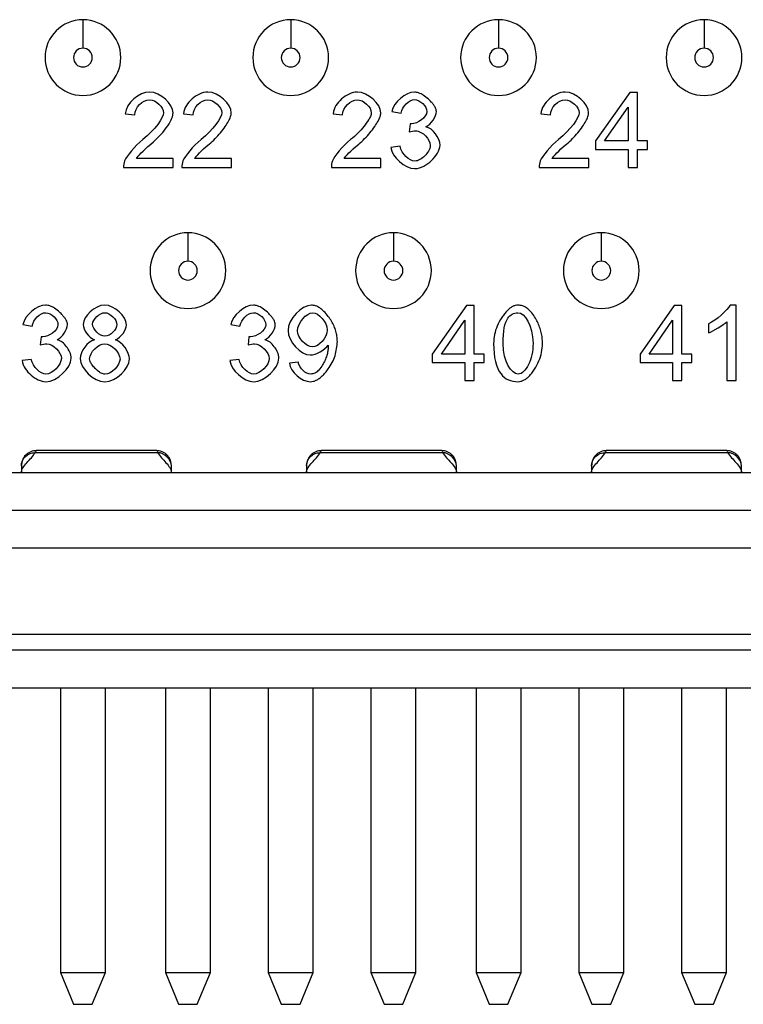
# Model space of a CAD drawing. Units: inches. Extents: x 0.1 to 15.3, y 0.1 to 9.9.
# Drawn here: x 1.5 to 1.9, y 0.9 to 1.4 of the extents above; entities that cross this region are included whole.
import ezdxf

# ---------------------------------------------------------------- set-up
doc = ezdxf.new("R2010")
doc.units = ezdxf.units.IN
doc.header["$LTSCALE"] = 0.909091
doc.header["$MEASUREMENT"] = 0

msp = doc.modelspace()

# ---------------------------------------------------------------- linework, layer by layer
at = {"color": 7, "linetype": 'Continuous', "lineweight": 25}
for p, q in [((1.84337, 1.3733), (1.82542, 1.3478)), ((1.84733, 1.3733), (1.84337, 1.3733)), ((1.84733, 1.3478), (1.84733, 1.3733)), ((1.83016, 1.3478), (1.8425, 1.36556)), ((1.8425, 1.36556), (1.8425, 1.3478)), ((1.57859, 1.36208), (1.58357, 1.36157)), ((1.60917, 1.36208), (1.61415, 1.36157)), ((1.68765, 1.36208), (1.69263, 1.36157)), ((1.71847, 1.36325), (1.7233, 1.36238)), ((1.7967, 1.36208), (1.80168, 1.36157)), ((1.72804, 1.35683), (1.72753, 1.3526)), ((1.72282, 1.34501), (1.71799, 1.34438)), ((1.82542, 1.3478), (1.82542, 1.34336)), ((1.8425, 1.3478), (1.83016, 1.3478)), ((1.85264, 1.3478), (1.84733, 1.3478)), ((1.85264, 1.34336), (1.85264, 1.3478)), ((1.60371, 1.33859), (1.58441, 1.33859)), ((1.60371, 1.33393), (1.60371, 1.33859)), ((1.63429, 1.33859), (1.61499, 1.33859)), ((1.63429, 1.33393), (1.63429, 1.33859)), ((1.71277, 1.33859), (1.69347, 1.33859)), ((1.71277, 1.33393), (1.71277, 1.33859)), ((1.82182, 1.33859), (1.80253, 1.33859)), ((1.82182, 1.33393), (1.82182, 1.33859)), ((1.82542, 1.34336), (1.8425, 1.34336)), ((1.8425, 1.34336), (1.8425, 1.33393)), ((1.84733, 1.34336), (1.85264, 1.34336)), ((1.84733, 1.33393), (1.84733, 1.34336)), ((1.57769, 1.33393), (1.60371, 1.33393)), ((1.60827, 1.33393), (1.63429, 1.33393)), ((1.68675, 1.33393), (1.71277, 1.33393)), ((1.7958, 1.33393), (1.82182, 1.33393)), ((1.8425, 1.33393), (1.84733, 1.33393)), ((1.75767, 1.26149), (1.73973, 1.23599)), ((1.76163, 1.26149), (1.75767, 1.26149)), ((1.76163, 1.23599), (1.76163, 1.26149)), ((1.86672, 1.26149), (1.84878, 1.23599)), ((1.87069, 1.26149), (1.86672, 1.26149)), ((1.87069, 1.23599), (1.87069, 1.26149)), ((1.89913, 1.26164), (1.89601, 1.26164)), ((1.89913, 1.22212), (1.89913, 1.26164)), ((1.5249, 1.25144), (1.52973, 1.25057)), ((1.63395, 1.25144), (1.63878, 1.25057)), ((1.74447, 1.23599), (1.7568, 1.25375)), ((1.7568, 1.25375), (1.7568, 1.23599)), ((1.85352, 1.23599), (1.86585, 1.25375)), ((1.86585, 1.25375), (1.86585, 1.23599)), ((1.88464, 1.25177), (1.88464, 1.24709)), ((1.8943, 1.25291), (1.8943, 1.22212)), ((1.53447, 1.24502), (1.53396, 1.24079)), ((1.64352, 1.24502), (1.64301, 1.24079)), ((1.73973, 1.23599), (1.73973, 1.23155)), ((1.7568, 1.23599), (1.74447, 1.23599)), ((1.76694, 1.23599), (1.76163, 1.23599)), ((1.76694, 1.23155), (1.76694, 1.23599)), ((1.84878, 1.23599), (1.84878, 1.23155)), ((1.86585, 1.23599), (1.85352, 1.23599)), ((1.876, 1.23599), (1.87069, 1.23599)), ((1.876, 1.23155), (1.876, 1.23599)), ((1.52925, 1.2332), (1.52442, 1.23257)), ((1.6383, 1.2332), (1.63347, 1.23257)), ((1.66939, 1.23167), (1.66474, 1.23125)), ((1.73973, 1.23155), (1.7568, 1.23155)), ((1.7568, 1.23155), (1.7568, 1.22212)), ((1.76163, 1.23155), (1.76694, 1.23155)), ((1.76163, 1.22212), (1.76163, 1.23155)), ((1.84878, 1.23155), (1.86585, 1.23155)), ((1.86585, 1.23155), (1.86585, 1.22212)), ((1.87069, 1.23155), (1.876, 1.23155)), ((1.87069, 1.22212), (1.87069, 1.23155)), ((1.7568, 1.22212), (1.76163, 1.22212)), ((1.86585, 1.22212), (1.87069, 1.22212)), ((1.8943, 1.22212), (1.89913, 1.22212)), ((1.59564, 1.18419), (1.53125, 1.18419)), ((1.59514, 1.18527), (1.53183, 1.18527)), ((1.74524, 1.18419), (1.68086, 1.18419)), ((1.74474, 1.18527), (1.68143, 1.18527)), ((1.89485, 1.18419), (1.83047, 1.18419)), ((1.89435, 1.18527), (1.83104, 1.18527)), ((2.83392, 1.17365), (1.041, 1.17365)), ((1.041, 1.15397), (2.83392, 1.15397)), ((1.041, 1.13428), (2.83392, 1.13428)), ((3.1973, 1.08881), (0.67762, 1.08881)), ((2.98077, 1.08054), (0.89415, 1.08054)), ((0.89415, 1.06086), (2.98077, 1.06086)), ((1.54455, 1.06086), (1.54455, 0.91135)), ((1.56817, 0.91135), (1.56817, 1.06086)), ((1.59966, 1.06086), (1.59966, 0.91135)), ((1.62329, 0.91135), (1.62329, 1.06086)), ((1.6536, 1.06086), (1.6536, 0.91135)), ((1.67722, 0.91135), (1.67722, 1.06086)), ((1.70754, 1.06086), (1.70754, 0.91135)), ((1.73116, 0.91135), (1.73116, 1.06086)), ((1.76266, 1.06086), (1.76266, 0.91135)), ((1.78628, 0.91135), (1.78628, 1.06086)), ((1.81659, 1.06086), (1.81659, 0.91135)), ((1.84022, 0.91135), (1.84022, 1.06086)), ((1.87053, 1.06086), (1.87053, 0.91135)), ((1.89415, 0.91135), (1.89415, 1.06086)), ((1.54455, 0.91135), (1.55144, 0.89471)), ((1.54455, 0.91135), (1.56817, 0.91135)), ((1.56128, 0.89471), (1.56817, 0.91135)), ((1.59966, 0.91135), (1.60655, 0.89471)), ((1.59966, 0.91135), (1.62329, 0.91135)), ((1.6164, 0.89471), (1.62329, 0.91135)), ((1.6536, 0.91135), (1.66049, 0.89471)), ((1.6536, 0.91135), (1.67722, 0.91135)), ((1.67033, 0.89471), (1.67722, 0.91135)), ((1.70754, 0.91135), (1.71443, 0.89471)), ((1.70754, 0.91135), (1.73116, 0.91135)), ((1.72427, 0.89471), (1.73116, 0.91135)), ((1.76266, 0.91135), (1.76955, 0.89471)), ((1.76266, 0.91135), (1.78628, 0.91135)), ((1.77939, 0.89471), (1.78628, 0.91135)), ((1.81659, 0.91135), (1.82348, 0.89471)), ((1.81659, 0.91135), (1.84022, 0.91135)), ((1.83333, 0.89471), (1.84022, 0.91135)), ((1.87053, 0.91135), (1.87742, 0.89471)), ((1.87053, 0.91135), (1.89415, 0.91135)), ((1.88726, 0.89471), (1.89415, 0.91135)), ((1.55144, 0.89471), (1.56128, 0.89471)), ((1.60655, 0.89471), (1.6164, 0.89471)), ((1.66049, 0.89471), (1.67033, 0.89471)), ((1.71443, 0.89471), (1.72427, 0.89471)), ((1.76955, 0.89471), (1.77939, 0.89471)), ((1.82348, 0.89471), (1.83333, 0.89471)), ((1.87742, 0.89471), (1.88726, 0.89471))]:
    msp.add_line(p, q, dxfattribs=at)
at = {"color": 8, "linetype": 'Continuous', "lineweight": 25}
for p, q in [((1.59514, 1.18486), (1.59564, 1.18419)), ((1.74474, 1.18486), (1.74524, 1.18419)), ((1.89435, 1.18486), (1.89485, 1.18419))]:
    msp.add_line(p, q, dxfattribs=at)
at = {"color": 7, "linetype": 'Continuous', "lineweight": 25}
for centre, radius, start, end in [((1.55636, 1.39156), 0.01988, 90, 270), ((1.55636, 1.39156), 0.01988, 270, 90), ((1.66541, 1.39156), 0.01988, 90, 270), ((1.66541, 1.39156), 0.01988, 270, 90), ((1.77447, 1.39156), 0.01988, 90, 270), ((1.77447, 1.39156), 0.01988, 270, 90), ((1.88234, 1.39156), 0.01988, 90, 270), ((1.88234, 1.39156), 0.01988, 270, 90), ((1.55636, 1.39156), 0.00492, 90, 270), ((1.55636, 1.39156), 0.00492, 270, 90), ((1.66541, 1.39156), 0.00492, 90, 270), ((1.66541, 1.39156), 0.00492, 270, 90), ((1.77447, 1.39156), 0.00492, 90, 270), ((1.77447, 1.39156), 0.00492, 270, 90), ((1.88234, 1.39156), 0.00492, 90, 270), ((1.88234, 1.39156), 0.00492, 270, 90), ((1.61148, 1.27975), 0.01988, 90, 270), ((1.61148, 1.27975), 0.01988, 270, 90), ((1.71935, 1.27975), 0.01988, 90, 270), ((1.71935, 1.27975), 0.01988, 270, 90), ((1.82841, 1.27975), 0.01988, 90, 270), ((1.82841, 1.27975), 0.01988, 270, 90), ((1.61148, 1.27975), 0.00492, 90, 270), ((1.61148, 1.27975), 0.00492, 270, 90), ((1.71935, 1.27975), 0.00492, 90, 270), ((1.71935, 1.27975), 0.00492, 270, 90), ((1.82841, 1.27975), 0.00492, 90, 270), ((1.82841, 1.27975), 0.00492, 270, 90)]:
    msp.add_arc(centre, radius, start, end, dxfattribs=at)
for points, knots in [([(1.55636, 1.41145), (1.55636, 1.41145), (1.55636, 1.41112), (1.55636, 1.40967), (1.55636, 1.40853), (1.55636, 1.4056), (1.55636, 1.40383), (1.55636, 1.40015), (1.55636, 1.39825), (1.55636, 1.39649)], [0, 0, 0, 0, 0.25, 0.25, 0.5, 0.5, 0.75, 0.75, 1, 1, 1, 1]), ([(1.66541, 1.41145), (1.66541, 1.41145), (1.66541, 1.41112), (1.66541, 1.40967), (1.66541, 1.40853), (1.66541, 1.4056), (1.66541, 1.40383), (1.66541, 1.40015), (1.66541, 1.39825), (1.66541, 1.39649)], [0, 0, 0, 0, 0.25, 0.25, 0.5, 0.5, 0.75, 0.75, 1, 1, 1, 1]), ([(1.77447, 1.41145), (1.77447, 1.41145), (1.77447, 1.41112), (1.77447, 1.40967), (1.77447, 1.40853), (1.77447, 1.4056), (1.77447, 1.40383), (1.77447, 1.40015), (1.77447, 1.39825), (1.77447, 1.39649)], [0, 0, 0, 0, 0.25, 0.25, 0.5, 0.5, 0.75, 0.75, 1, 1, 1, 1]), ([(1.88234, 1.41145), (1.88234, 1.41145), (1.88234, 1.41112), (1.88234, 1.40967), (1.88234, 1.40853), (1.88234, 1.4056), (1.88234, 1.40383), (1.88234, 1.40015), (1.88234, 1.39825), (1.88234, 1.39649)], [0, 0, 0, 0, 0.25, 0.25, 0.5, 0.5, 0.75, 0.75, 1, 1, 1, 1]), ([(1.59126, 1.36946), (1.59311, 1.36946), (1.59484, 1.36842), (1.59762, 1.36581), (1.59867, 1.36423), (1.59867, 1.36265)], [0, 0, 0, 0, 0.5, 0.5, 1, 1, 1, 1]), ([(1.62195, 1.37345), (1.61891, 1.37345), (1.61599, 1.37192), (1.61135, 1.36782), (1.60945, 1.36511), (1.60917, 1.36208)], [0, 0, 0, 0, 0.5, 0.5, 1, 1, 1, 1]), ([(1.70043, 1.37345), (1.69738, 1.37345), (1.69447, 1.37192), (1.68983, 1.36782), (1.68793, 1.36511), (1.68765, 1.36208)], [0, 0, 0, 0, 0.5, 0.5, 1, 1, 1, 1]), ([(1.74184, 1.36325), (1.7418, 1.36363), (1.74172, 1.36445), (1.74116, 1.36567), (1.74031, 1.36696), (1.73913, 1.36833), (1.73739, 1.37001), (1.73524, 1.37172), (1.73276, 1.37315), (1.73108, 1.37336), (1.73032, 1.37345)], [0, 0, 0, 0, 0.070042, 0.150386, 0.244527, 0.354658, 0.482146, 0.690726, 0.860158, 1, 1, 1, 1]), ([(1.80949, 1.37345), (1.80644, 1.37345), (1.80353, 1.37192), (1.79888, 1.36782), (1.79698, 1.36511), (1.7967, 1.36208)], [0, 0, 0, 0, 0.5, 0.5, 1, 1, 1, 1]), ([(1.59204, 1.34615), (1.59601, 1.34952), (1.59896, 1.35283), (1.60286, 1.35873), (1.60365, 1.36112), (1.60365, 1.36253)], [0, 0, 0, 0, 0.5, 0.5, 1, 1, 1, 1]), ([(1.62261, 1.34615), (1.62368, 1.34709), (1.62578, 1.34896), (1.62858, 1.35205), (1.63093, 1.35514), (1.63271, 1.35798), (1.63393, 1.36037), (1.63414, 1.36188), (1.63423, 1.36253)], [0, 0, 0, 0, 0.208594, 0.411891, 0.611463, 0.776596, 0.904716, 1, 1, 1, 1]), ([(1.70772, 1.36265), (1.70772, 1.36198), (1.70749, 1.3613), (1.70695, 1.36002), (1.70663, 1.35943), (1.70553, 1.35762), (1.70471, 1.35652), (1.70195, 1.35316), (1.69957, 1.35075), (1.69683, 1.34849)], [0, 0, 0, 0, 0.125, 0.125, 0.25, 0.25, 0.5, 0.5, 1, 1, 1, 1]), ([(1.70109, 1.34615), (1.70215, 1.34709), (1.70425, 1.34896), (1.70705, 1.35205), (1.70941, 1.35514), (1.71119, 1.35798), (1.71241, 1.36037), (1.71262, 1.36188), (1.71271, 1.36253)], [0, 0, 0, 0, 0.208594, 0.411891, 0.611463, 0.776596, 0.904716, 1, 1, 1, 1]), ([(1.81015, 1.34615), (1.81121, 1.34709), (1.81331, 1.34896), (1.81611, 1.35205), (1.81847, 1.35514), (1.82024, 1.35798), (1.82146, 1.36037), (1.82167, 1.36188), (1.82176, 1.36253)], [0, 0, 0, 0, 0.2085941, 0.4118912, 0.6114632, 0.7765961, 0.9047159, 1, 1, 1, 1]), ([(1.73092, 1.35314), (1.73191, 1.35314), (1.73288, 1.35278), (1.73464, 1.35181), (1.73544, 1.35117), (1.73759, 1.34897), (1.73863, 1.34725), (1.73863, 1.34549)], [0, 0, 0, 0, 0.25, 0.25, 0.5, 0.5, 1, 1, 1, 1]), ([(1.7305, 1.33327), (1.73215, 1.33327), (1.73378, 1.33384), (1.73675, 1.33539), (1.73811, 1.33639), (1.74059, 1.33874), (1.74169, 1.34008), (1.74325, 1.34281), (1.74376, 1.34416), (1.74376, 1.34558)], [0, 0, 0, 0, 0.25, 0.25, 0.5, 0.5, 0.75, 0.75, 1, 1, 1, 1]), ([(1.73863, 1.34549), (1.73863, 1.34443), (1.73823, 1.3434), (1.73718, 1.34155), (1.7365, 1.34069), (1.73416, 1.3384), (1.73235, 1.33726), (1.73053, 1.33726)], [0, 0, 0, 0, 0.25, 0.25, 0.5, 0.5, 1, 1, 1, 1]), ([(1.61148, 1.29964), (1.61148, 1.29964), (1.61148, 1.29931), (1.61148, 1.29786), (1.61148, 1.29671), (1.61148, 1.29379), (1.61148, 1.29202), (1.61148, 1.28834), (1.61148, 1.28644), (1.61148, 1.28467)], [0, 0, 0, 0, 0.25, 0.25, 0.5, 0.5, 0.75, 0.75, 1, 1, 1, 1]), ([(1.71935, 1.29964), (1.71935, 1.29964), (1.71935, 1.29931), (1.71935, 1.29786), (1.71935, 1.29671), (1.71935, 1.29379), (1.71935, 1.29202), (1.71935, 1.28834), (1.71935, 1.28644), (1.71935, 1.28467)], [0, 0, 0, 0, 0.25, 0.25, 0.5, 0.5, 0.75, 0.75, 1, 1, 1, 1]), ([(1.82841, 1.29964), (1.82841, 1.29964), (1.82841, 1.29931), (1.82841, 1.29786), (1.82841, 1.29671), (1.82841, 1.29379), (1.82841, 1.29202), (1.82841, 1.28834), (1.82841, 1.28644), (1.82841, 1.28467)], [0, 0, 0, 0, 0.25, 0.25, 0.5, 0.5, 0.75, 0.75, 1, 1, 1, 1]), ([(1.54827, 1.25144), (1.54823, 1.25182), (1.54815, 1.25264), (1.54759, 1.25386), (1.54674, 1.25515), (1.54556, 1.25652), (1.54382, 1.2582), (1.54167, 1.25991), (1.53919, 1.26134), (1.53751, 1.26155), (1.53675, 1.26164)], [0, 0, 0, 0, 0.070042, 0.150386, 0.244527, 0.354658, 0.482146, 0.690726, 0.860158, 1, 1, 1, 1]), ([(1.65733, 1.25144), (1.65729, 1.25182), (1.6572, 1.25264), (1.65664, 1.25386), (1.65579, 1.25515), (1.65461, 1.25652), (1.65287, 1.2582), (1.65073, 1.25991), (1.64824, 1.26134), (1.64656, 1.26155), (1.6458, 1.26164)], [0, 0, 0, 0, 0.070042, 0.150386, 0.244527, 0.354658, 0.482146, 0.690726, 0.860158, 1, 1, 1, 1]), ([(1.68989, 1.24262), (1.68985, 1.24352), (1.68977, 1.24534), (1.68916, 1.24803), (1.68819, 1.25068), (1.68682, 1.25328), (1.68504, 1.25586), (1.68302, 1.25824), (1.68082, 1.26013), (1.67863, 1.26138), (1.6771, 1.26156), (1.67638, 1.26164)], [0, 0, 0, 0, 0.108284, 0.21717, 0.328829, 0.445279, 0.568301, 0.703688, 0.817651, 0.914239, 1, 1, 1, 1]), ([(1.78474, 1.26164), (1.78425, 1.2616), (1.78325, 1.26152), (1.78178, 1.26091), (1.78033, 1.25998), (1.7789, 1.25868), (1.77748, 1.25703), (1.77563, 1.2544), (1.77369, 1.25081), (1.77217, 1.24621), (1.77199, 1.24309), (1.77189, 1.24154)], [0, 0, 0, 0, 0.057057, 0.1173479, 0.1837409, 0.2584044, 0.3428724, 0.4382065, 0.6340801, 0.8189765, 1, 1, 1, 1]), ([(1.79755, 1.24154), (1.79752, 1.24251), (1.79746, 1.24445), (1.79694, 1.24732), (1.7961, 1.25012), (1.79493, 1.25285), (1.79339, 1.25558), (1.79157, 1.2581), (1.78944, 1.26011), (1.78715, 1.26141), (1.78552, 1.26157), (1.78474, 1.26164)], [0, 0, 0, 0, 0.113146, 0.225234, 0.337795, 0.452341, 0.570308, 0.701048, 0.812082, 0.908993, 1, 1, 1, 1]), ([(1.53684, 1.25768), (1.53847, 1.25768), (1.53999, 1.25672), (1.5424, 1.25437), (1.54329, 1.25296), (1.54329, 1.25153)], [0, 0, 0, 0, 0.5, 0.5, 1, 1, 1, 1]), ([(1.63878, 1.25057), (1.63906, 1.2524), (1.64008, 1.25407), (1.64274, 1.25672), (1.64431, 1.25768), (1.64589, 1.25768)], [0, 0, 0, 0, 0.5, 0.5, 1, 1, 1, 1]), ([(1.55019, 1.23377), (1.55019, 1.23596), (1.54912, 1.23808), (1.54638, 1.24161), (1.54474, 1.24302), (1.54284, 1.24346)], [0, 0, 0, 0, 0.5, 0.5, 1, 1, 1, 1]), ([(1.65925, 1.23377), (1.65925, 1.23596), (1.65817, 1.23808), (1.65544, 1.24161), (1.6538, 1.24302), (1.6519, 1.24346)], [0, 0, 0, 0, 0.5, 0.5, 1, 1, 1, 1]), ([(1.67578, 1.22146), (1.6763, 1.22151), (1.67736, 1.22159), (1.67893, 1.22221), (1.6805, 1.22316), (1.68206, 1.22449), (1.68363, 1.22617), (1.6862, 1.22952), (1.6892, 1.23491), (1.68966, 1.24007), (1.68989, 1.24262)], [0, 0, 0, 0, 0.056657, 0.116829, 0.1831, 0.257422, 0.341183, 0.435357, 0.721942, 1, 1, 1, 1]), ([(1.79257, 1.24154), (1.79257, 1.23956), (1.79238, 1.23757), (1.79156, 1.23371), (1.79092, 1.23188), (1.78944, 1.22893), (1.78859, 1.22775), (1.78684, 1.22606), (1.78586, 1.22542), (1.78474, 1.22542)], [0, 0, 0, 0, 0.25, 0.25, 0.5, 0.5, 0.75, 0.75, 1, 1, 1, 1]), ([(1.78474, 1.22146), (1.78523, 1.2215), (1.78623, 1.22159), (1.7877, 1.22219), (1.78915, 1.22312), (1.79059, 1.22441), (1.79201, 1.22605), (1.79385, 1.22864), (1.79578, 1.23221), (1.79728, 1.23682), (1.79746, 1.23997), (1.79755, 1.24154)], [0, 0, 0, 0, 0.057189, 0.117571, 0.18398, 0.258567, 0.342856, 0.437908, 0.631253, 0.816203, 1, 1, 1, 1]), ([(1.68508, 1.23971), (1.68505, 1.23896), (1.68497, 1.23742), (1.68437, 1.23508), (1.68342, 1.23265), (1.68208, 1.23007), (1.68044, 1.22768), (1.67831, 1.22581), (1.67667, 1.22555), (1.6759, 1.22542)], [0, 0, 0, 0, 0.122597, 0.253655, 0.395827, 0.551199, 0.731209, 0.874842, 1, 1, 1, 1]), ([(1.52442, 1.23257), (1.52456, 1.23106), (1.52525, 1.22963), (1.52694, 1.2271), (1.528, 1.22594), (1.53153, 1.22291), (1.5342, 1.22146), (1.53693, 1.22146)], [0, 0, 0, 0, 0.25, 0.25, 0.5, 0.5, 1, 1, 1, 1]), ([(1.5679, 1.22542), (1.56759, 1.22545), (1.56694, 1.22551), (1.56597, 1.22591), (1.56494, 1.22653), (1.56386, 1.22738), (1.56255, 1.22862), (1.56125, 1.23011), (1.56015, 1.23182), (1.55997, 1.23298), (1.55989, 1.2335)], [0, 0, 0, 0, 0.076186, 0.161983, 0.260668, 0.37441, 0.504629, 0.709017, 0.870953, 1, 1, 1, 1]), ([(1.53187, 1.18527), (1.53139, 1.18524), (1.53041, 1.18519), (1.52893, 1.18475), (1.52749, 1.184), (1.52579, 1.18259), (1.52436, 1.18028), (1.52417, 1.17827), (1.52407, 1.17726)], [0, 0, 0, 0, 0.0996104, 0.2058249, 0.3206348, 0.4471015, 0.7238021, 1, 1, 1, 1]), ([(1.52407, 1.17726), (1.52407, 1.17894), (1.52478, 1.1809), (1.52759, 1.18362), (1.52958, 1.18425), (1.53125, 1.18419)], [0, 0, 0, 0, 0.5, 0.5, 1, 1, 1, 1]), ([(1.52407, 1.17365), (1.52407, 1.17547), (1.52539, 1.17725), (1.5285, 1.18069), (1.53029, 1.18242), (1.53125, 1.18419)], [0, 0, 0, 0, 0.5, 0.5, 1, 1, 1, 1]), ([(1.60255, 1.17876), (1.6025, 1.17928), (1.60241, 1.18027), (1.60166, 1.18167), (1.60065, 1.18296), (1.59935, 1.18401), (1.59792, 1.18475), (1.59645, 1.18519), (1.59549, 1.18524), (1.59502, 1.18527)], [0, 0, 0, 0, 0.190044, 0.362139, 0.511057, 0.643533, 0.767182, 0.885901, 1, 1, 1, 1]), ([(1.59564, 1.18419), (1.5966, 1.18242), (1.59839, 1.18069), (1.6015, 1.17725), (1.60281, 1.17547), (1.60281, 1.17365)], [0, 0, 0, 0, 0.5, 0.5, 1, 1, 1, 1]), ([(1.68147, 1.18527), (1.681, 1.18524), (1.68001, 1.18519), (1.67853, 1.18475), (1.6771, 1.184), (1.6754, 1.18259), (1.67396, 1.18028), (1.67377, 1.17827), (1.67368, 1.17726)], [0, 0, 0, 0, 0.099609, 0.205818, 0.320632, 0.447099, 0.723803, 1, 1, 1, 1]), ([(1.67368, 1.17726), (1.67368, 1.17894), (1.67438, 1.1809), (1.67719, 1.18362), (1.67918, 1.18425), (1.68086, 1.18419)], [0, 0, 0, 0, 0.5, 0.5, 1, 1, 1, 1]), ([(1.67368, 1.17365), (1.67368, 1.17547), (1.67499, 1.17725), (1.6781, 1.18069), (1.6799, 1.18242), (1.68086, 1.18419)], [0, 0, 0, 0, 0.5, 0.5, 1, 1, 1, 1]), ([(1.75216, 1.17876), (1.75211, 1.17928), (1.75201, 1.18027), (1.75126, 1.18167), (1.75026, 1.18296), (1.74896, 1.18401), (1.74752, 1.18475), (1.74606, 1.18519), (1.7451, 1.18524), (1.74463, 1.18527)], [0, 0, 0, 0, 0.190004, 0.362109, 0.511035, 0.643523, 0.767177, 0.885898, 1, 1, 1, 1]), ([(1.74524, 1.18419), (1.7462, 1.18242), (1.748, 1.18069), (1.75111, 1.17725), (1.75242, 1.17547), (1.75242, 1.17365)], [0, 0, 0, 0, 0.5, 0.5, 1, 1, 1, 1]), ([(1.83108, 1.18527), (1.8306, 1.18524), (1.82962, 1.18519), (1.82814, 1.18475), (1.82671, 1.184), (1.825, 1.18259), (1.82357, 1.18028), (1.82338, 1.17827), (1.82329, 1.17726)], [0, 0, 0, 0, 0.099607, 0.205813, 0.320626, 0.447096, 0.723805, 1, 1, 1, 1]), ([(1.82329, 1.17726), (1.82329, 1.17894), (1.82399, 1.1809), (1.8268, 1.18362), (1.82879, 1.18425), (1.83047, 1.18419)], [0, 0, 0, 0, 0.5, 0.5, 1, 1, 1, 1]), ([(1.82329, 1.17365), (1.82329, 1.17547), (1.8246, 1.17725), (1.82771, 1.18069), (1.8295, 1.18242), (1.83047, 1.18419)], [0, 0, 0, 0, 0.5, 0.5, 1, 1, 1, 1]), ([(1.90177, 1.17876), (1.90171, 1.17928), (1.90162, 1.18027), (1.90087, 1.18167), (1.89987, 1.18296), (1.89857, 1.18401), (1.89713, 1.18475), (1.89566, 1.18519), (1.89471, 1.18524), (1.89423, 1.18527)], [0, 0, 0, 0, 0.189949, 0.362068, 0.511008, 0.643508, 0.767171, 0.885894, 1, 1, 1, 1]), ([(1.89485, 1.18419), (1.89581, 1.18242), (1.89761, 1.18069), (1.90071, 1.17725), (1.90203, 1.17547), (1.90203, 1.17365)], [0, 0, 0, 0, 0.5, 0.5, 1, 1, 1, 1]), ([(1.52407, 1.17726), (1.52407, 1.17641), (1.52407, 1.17642), (1.52407, 1.17598), (1.52407, 1.17547), (1.52407, 1.17365)], [0, 0, 0, 0, 0.5, 0.5, 1, 1, 1, 1]), ([(1.60281, 1.17365), (1.60281, 1.17547), (1.60281, 1.17598), (1.60281, 1.17642), (1.60281, 1.17641), (1.60281, 1.17726)], [0, 0, 0, 0, 0.5, 0.5, 1, 1, 1, 1]), ([(1.67368, 1.17726), (1.67368, 1.17641), (1.67368, 1.17642), (1.67368, 1.17598), (1.67368, 1.17547), (1.67368, 1.17365)], [0, 0, 0, 0, 0.5, 0.5, 1, 1, 1, 1]), ([(1.75242, 1.17365), (1.75242, 1.17547), (1.75242, 1.17598), (1.75242, 1.17642), (1.75242, 1.17641), (1.75242, 1.17726)], [0, 0, 0, 0, 0.5, 0.5, 1, 1, 1, 1]), ([(1.82329, 1.17726), (1.82329, 1.17641), (1.82329, 1.17642), (1.82329, 1.17598), (1.82329, 1.17547), (1.82329, 1.17365)], [0, 0, 0, 0, 0.5, 0.5, 1, 1, 1, 1]), ([(1.90203, 1.17365), (1.90203, 1.17547), (1.90203, 1.17598), (1.90203, 1.17642), (1.90203, 1.17641), (1.90203, 1.17726)], [0, 0, 0, 0, 0.5, 0.5, 1, 1, 1, 1])]:
    msp.add_open_spline(points, degree=3, knots=knots, dxfattribs=at)
for points in [[(1.59138, 1.37345), (1.58577, 1.37345), (1.5791, 1.36763), (1.57859, 1.36208)], [(1.58357, 1.36157), (1.5836, 1.36526), (1.58778, 1.36946), (1.59126, 1.36946)], [(1.60365, 1.36253), (1.60365, 1.36718), (1.59705, 1.37345), (1.59138, 1.37345)], [(1.61415, 1.36157), (1.61418, 1.36526), (1.61835, 1.36946), (1.62183, 1.36946)], [(1.62183, 1.36946), (1.62514, 1.36946), (1.62925, 1.36553), (1.62925, 1.36265)], [(1.63423, 1.36253), (1.63423, 1.36718), (1.62763, 1.37345), (1.62195, 1.37345)], [(1.69263, 1.36157), (1.69266, 1.36526), (1.69683, 1.36946), (1.70031, 1.36946)], [(1.70031, 1.36946), (1.70361, 1.36946), (1.70772, 1.36553), (1.70772, 1.36265)], [(1.71271, 1.36253), (1.71271, 1.36718), (1.7061, 1.37345), (1.70043, 1.37345)], [(1.73032, 1.37345), (1.72564, 1.37345), (1.71937, 1.36811), (1.71847, 1.36325)], [(1.7233, 1.36238), (1.72384, 1.36595), (1.72759, 1.36949), (1.73041, 1.36949)], [(1.73041, 1.36949), (1.73326, 1.36949), (1.73686, 1.36601), (1.73686, 1.36334)], [(1.80168, 1.36157), (1.80171, 1.36526), (1.80589, 1.36946), (1.80937, 1.36946)], [(1.80937, 1.36946), (1.81267, 1.36946), (1.81678, 1.36553), (1.81678, 1.36265)], [(1.82176, 1.36253), (1.82176, 1.36718), (1.81516, 1.37345), (1.80949, 1.37345)], [(1.59867, 1.36265), (1.59867, 1.35989), (1.59417, 1.35377), (1.58778, 1.34849)], [(1.62925, 1.36265), (1.62925, 1.35989), (1.62475, 1.35377), (1.61835, 1.34849)], [(1.73686, 1.36334), (1.73686, 1.36001), (1.73191, 1.35677), (1.72882, 1.35677)], [(1.73641, 1.35527), (1.73911, 1.3565), (1.74184, 1.3607), (1.74184, 1.36325)], [(1.81678, 1.36265), (1.81678, 1.35989), (1.81228, 1.35377), (1.80589, 1.34849)], [(1.72882, 1.35677), (1.72864, 1.35677), (1.72838, 1.35679), (1.72804, 1.35683)], [(1.74376, 1.34558), (1.74376, 1.34939), (1.73992, 1.35446), (1.73641, 1.35527)], [(1.72753, 1.3526), (1.72889, 1.35296), (1.73002, 1.35314), (1.73092, 1.35314)], [(1.58778, 1.34849), (1.58363, 1.3451), (1.57925, 1.33997), (1.57826, 1.33729)], [(1.58441, 1.33859), (1.58523, 1.33991), (1.58769, 1.34252), (1.59204, 1.34615)], [(1.61835, 1.34849), (1.61421, 1.3451), (1.60983, 1.33997), (1.60884, 1.33729)], [(1.61499, 1.33859), (1.6158, 1.33991), (1.61826, 1.34252), (1.62261, 1.34615)], [(1.69683, 1.34849), (1.69269, 1.3451), (1.68831, 1.33997), (1.68732, 1.33729)], [(1.69347, 1.33859), (1.69428, 1.33991), (1.69674, 1.34252), (1.70109, 1.34615)], [(1.71799, 1.34438), (1.71847, 1.33946), (1.72531, 1.33327), (1.7305, 1.33327)], [(1.73053, 1.33726), (1.72765, 1.33726), (1.72366, 1.3409), (1.72282, 1.34501)], [(1.80589, 1.34849), (1.80175, 1.3451), (1.79736, 1.33997), (1.79637, 1.33729)], [(1.80253, 1.33859), (1.80334, 1.33991), (1.8058, 1.34252), (1.81015, 1.34615)], [(1.57826, 1.33729), (1.57784, 1.33621), (1.57765, 1.33509), (1.57769, 1.33393)], [(1.60884, 1.33729), (1.60842, 1.33621), (1.60823, 1.33509), (1.60827, 1.33393)], [(1.68732, 1.33729), (1.6869, 1.33621), (1.68671, 1.33509), (1.68675, 1.33393)], [(1.79637, 1.33729), (1.79595, 1.33621), (1.79576, 1.33509), (1.7958, 1.33393)], [(1.53675, 1.26164), (1.53207, 1.26164), (1.5258, 1.2563), (1.5249, 1.25144)], [(1.56778, 1.26164), (1.56268, 1.26164), (1.55649, 1.25579), (1.55649, 1.2515)], [(1.57921, 1.25138), (1.57921, 1.25567), (1.57294, 1.26164), (1.56778, 1.26164)], [(1.6458, 1.26164), (1.64112, 1.26164), (1.63485, 1.2563), (1.63395, 1.25144)], [(1.67638, 1.26164), (1.67107, 1.26164), (1.66402, 1.25435), (1.66402, 1.24835)], [(1.89601, 1.26164), (1.89475, 1.25909), (1.88869, 1.25366), (1.88464, 1.25177)], [(1.52973, 1.25057), (1.53027, 1.25414), (1.53402, 1.25768), (1.53684, 1.25768)], [(1.56148, 1.25168), (1.56148, 1.25414), (1.56508, 1.25768), (1.56787, 1.25768)], [(1.56787, 1.25768), (1.5706, 1.25768), (1.57423, 1.25405), (1.57423, 1.25141)], [(1.64589, 1.25768), (1.64875, 1.25768), (1.65235, 1.2542), (1.65235, 1.25153)], [(1.669, 1.2482), (1.669, 1.2524), (1.67374, 1.25765), (1.67698, 1.25765)], [(1.67698, 1.25765), (1.6801, 1.25765), (1.68451, 1.25276), (1.68451, 1.24859)], [(1.77937, 1.25483), (1.78069, 1.25671), (1.78246, 1.25765), (1.78468, 1.25765)], [(1.78468, 1.25765), (1.78804, 1.25765), (1.79257, 1.25126), (1.79257, 1.24154)], [(1.54329, 1.25153), (1.54329, 1.2482), (1.53834, 1.24496), (1.53525, 1.24496)], [(1.54284, 1.24346), (1.54554, 1.24469), (1.54827, 1.24889), (1.54827, 1.25144)], [(1.55649, 1.2515), (1.55649, 1.24868), (1.55941, 1.2446), (1.56244, 1.24349)], [(1.5679, 1.24535), (1.56505, 1.24535), (1.56148, 1.24889), (1.56148, 1.25168)], [(1.57423, 1.25141), (1.57423, 1.24886), (1.57069, 1.24535), (1.5679, 1.24535)], [(1.57339, 1.24349), (1.57633, 1.2446), (1.57921, 1.24865), (1.57921, 1.25138)], [(1.65235, 1.25153), (1.65235, 1.2482), (1.6474, 1.24496), (1.6443, 1.24496)], [(1.6519, 1.24346), (1.6546, 1.24469), (1.65733, 1.24889), (1.65733, 1.25144)], [(1.77687, 1.24154), (1.77687, 1.248), (1.7777, 1.25243), (1.77937, 1.25483)], [(1.88464, 1.24709), (1.88689, 1.24793), (1.89256, 1.25126), (1.8943, 1.25291)], [(1.66402, 1.24835), (1.66402, 1.24256), (1.67077, 1.23548), (1.67566, 1.23548)], [(1.67686, 1.23974), (1.6735, 1.23974), (1.669, 1.24445), (1.669, 1.2482)], [(1.68451, 1.24859), (1.68451, 1.24445), (1.68019, 1.23974), (1.67686, 1.23974)], [(1.53396, 1.24079), (1.53505, 1.24108), (1.53622, 1.24133), (1.53735, 1.24133)], [(1.53525, 1.24496), (1.53507, 1.24496), (1.53481, 1.24498), (1.53447, 1.24502)], [(1.53735, 1.24133), (1.54071, 1.24133), (1.54506, 1.23701), (1.54506, 1.23368)], [(1.56244, 1.24349), (1.55881, 1.24256), (1.5549, 1.23737), (1.5549, 1.23353)], [(1.55989, 1.2335), (1.55989, 1.23689), (1.56433, 1.24139), (1.56775, 1.24139)], [(1.56775, 1.24139), (1.57123, 1.24139), (1.57585, 1.23683), (1.57585, 1.23332)], [(1.58083, 1.23338), (1.58083, 1.23704), (1.57705, 1.24232), (1.57339, 1.24349)], [(1.64301, 1.24079), (1.64437, 1.24115), (1.6455, 1.24133), (1.6464, 1.24133)], [(1.6443, 1.24496), (1.64412, 1.24496), (1.64386, 1.24498), (1.64352, 1.24502)], [(1.6464, 1.24133), (1.64977, 1.24133), (1.65412, 1.23701), (1.65412, 1.23368)], [(1.67566, 1.23548), (1.6786, 1.23548), (1.68361, 1.23836), (1.68505, 1.24067)], [(1.68505, 1.24067), (1.68507, 1.24023), (1.68508, 1.23991), (1.68508, 1.23971)], [(1.77189, 1.24154), (1.77189, 1.23416), (1.77319, 1.22881), (1.77579, 1.22551)], [(1.78474, 1.22542), (1.78141, 1.22542), (1.77687, 1.23182), (1.77687, 1.24154)], [(1.53696, 1.22545), (1.53408, 1.22545), (1.53009, 1.22908), (1.52925, 1.2332)], [(1.53693, 1.22146), (1.54266, 1.22146), (1.55019, 1.22863), (1.55019, 1.23377)], [(1.54506, 1.23368), (1.54506, 1.2302), (1.54038, 1.22545), (1.53696, 1.22545)], [(1.5549, 1.23353), (1.5549, 1.22836), (1.56205, 1.22146), (1.56787, 1.22146)], [(1.56787, 1.22146), (1.57369, 1.22146), (1.58083, 1.22833), (1.58083, 1.23338)], [(1.57585, 1.23332), (1.57585, 1.2299), (1.57138, 1.22542), (1.5679, 1.22542)], [(1.63347, 1.23257), (1.63395, 1.22764), (1.64079, 1.22146), (1.64598, 1.22146)], [(1.64601, 1.22545), (1.64313, 1.22545), (1.63914, 1.22908), (1.6383, 1.2332)], [(1.64598, 1.22146), (1.65172, 1.22146), (1.65925, 1.22863), (1.65925, 1.23377)], [(1.65412, 1.23368), (1.65412, 1.2302), (1.64944, 1.22545), (1.64601, 1.22545)], [(1.66474, 1.23125), (1.66534, 1.22659), (1.67119, 1.22146), (1.67578, 1.22146)], [(1.6759, 1.22542), (1.67332, 1.22542), (1.66999, 1.22839), (1.66939, 1.23167)], [(1.77579, 1.22551), (1.77795, 1.22281), (1.78094, 1.22146), (1.78474, 1.22146)], [(1.60281, 1.17726), (1.60281, 1.18062), (1.59899, 1.18431), (1.59564, 1.18419)], [(1.75242, 1.17726), (1.75242, 1.18062), (1.74859, 1.18431), (1.74524, 1.18419)], [(1.90203, 1.17726), (1.90203, 1.18062), (1.8982, 1.18431), (1.89485, 1.18419)]]:
    msp.add_open_spline(points, degree=3, dxfattribs=at)
at = {"color": 8, "linetype": 'Continuous', "lineweight": 25}
for points, knots in [([(1.53125, 1.18419), (1.53152, 1.18478), (1.53182, 1.18546), (1.53183, 1.18519), (1.53183, 1.18516)], [0, 0, 0, 0, 0.8719602, 1, 1, 1, 1]), ([(1.68086, 1.18419), (1.68112, 1.18478), (1.68143, 1.18546), (1.68143, 1.18519), (1.68143, 1.18516)], [0, 0, 0, 0, 0.8719602, 1, 1, 1, 1]), ([(1.83047, 1.18419), (1.83073, 1.18478), (1.83103, 1.18546), (1.83104, 1.18519), (1.83104, 1.18516)], [0, 0, 0, 0, 0.87196, 1, 1, 1, 1])]:
    msp.add_open_spline(points, degree=3, knots=knots, dxfattribs=at)

doc.saveas('drawing.dxf')
